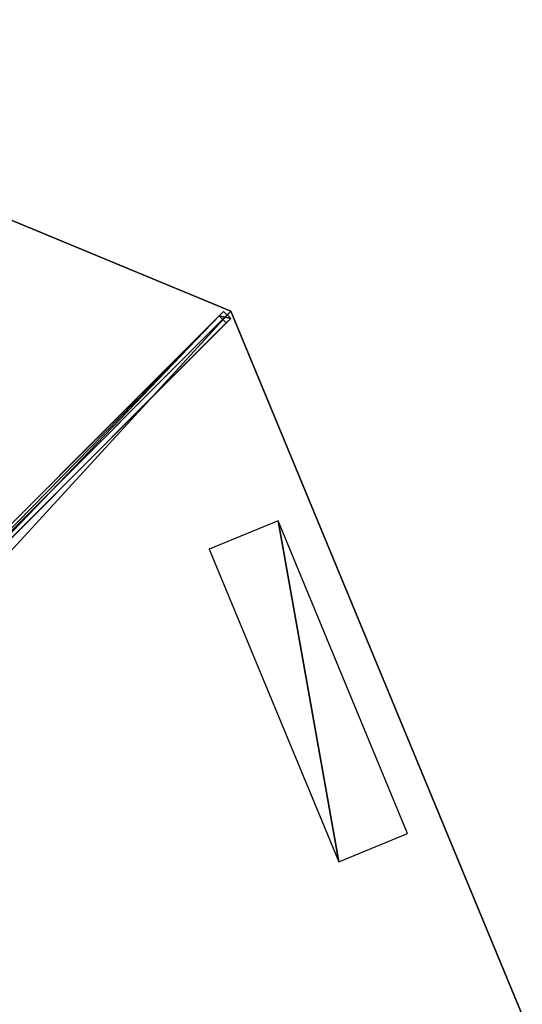
# Model space of a CAD drawing. Units: centimetres. Extents: x -250 to 250, y -250 to 250.
# Drawn here: x 124 to 250, y 3 to 250 of the extents above; entities that cross this region are included whole.
import ezdxf

# ---------------------------------------------------------------- set-up
doc = ezdxf.new("R2010")
doc.units = ezdxf.units.CM
doc.layers.get('0').update_dxf_attribs({"color": 144})

# ---------------------------------------------------------------- blocks, each defined once
blk = doc.blocks.new('Streben. May Parasols_ www.may-online.com')
for p, q in [((9.95, 11.72, 320), (174.93, 176.7, 242.03)), ((11.8, 11.8, 319.97), (176.78, 176.78, 242)), ((174.93, 176.7, 242.03), (173.81, 175.58, 237.29)), ((176.7, 174.93, 242.03), (174.93, 176.7, 242.03)), ((11.72, 9.95, 320), (176.7, 174.93, 242.03)), ((87.5, 89.27, 278.08), (173.81, 175.58, 237.29)), ((89.27, 87.5, 278.08), (175.58, 173.81, 237.29)), ((173.81, 175.58, 237.29), (175.58, 173.81, 237.29)), ((175.58, 173.81, 237.29), (176.7, 174.93, 242.03))]:
    blk.add_line(p, q)
mesh = blk.add_polyface()
corners = [(9.95, 11.72, 320), (87.5, 89.27, 278.08), (8.83, 10.6, 315.26), (174.93, 176.7, 242.03), (173.81, 175.58, 237.29)]
mesh.append_faces([[corners[k] for k in face] for face in [(0, 1, 2), (1, 3, 4)]], dxfattribs={"vtx0": -1})
mesh.append_faces([[corners[k] for k in face] for face in [(1, 0, 3)]], dxfattribs={"vtx0": -1, "vtx2": -1})
mesh = blk.add_polyface()
corners = [(11.72, 9.95, 320), (174.93, 176.7, 242.03), (9.95, 11.72, 320), (176.7, 174.93, 242.03)]
mesh.append_faces([[corners[k] for k in face] for face in [(0, 1, 2), (1, 0, 3)]], dxfattribs={"vtx0": -1})
mesh = blk.add_polyface()
corners = [(173.81, 175.58, 237.29), (176.7, 174.93, 242.03), (175.58, 173.81, 237.29), (174.93, 176.7, 242.03)]
mesh.append_faces([[corners[k] for k in face] for face in [(0, 1, 2), (1, 0, 3)]], dxfattribs={"vtx0": -1})
mesh = blk.add_polyface()
corners = [(89.27, 87.5, 278.08), (11.72, 9.95, 320), (10.6, 8.83, 315.26), (176.7, 174.93, 242.03), (175.58, 173.81, 237.29)]
mesh.append_faces([[corners[k] for k in face] for face in [(0, 1, 2), (3, 0, 4)]], dxfattribs={"vtx0": -1})
mesh.append_faces([[corners[k] for k in face] for face in [(1, 0, 3)]], dxfattribs={"vtx0": -1, "vtx1": -1})
mesh = blk.add_polyface()
corners = [(173.81, 175.58, 237.29), (89.27, 87.5, 278.08), (87.5, 89.27, 278.08), (175.58, 173.81, 237.29)]
mesh.append_faces([[corners[k] for k in face] for face in [(0, 1, 2), (1, 0, 3)]], dxfattribs={"vtx0": -1})
blk = doc.blocks.new('Membrane. May Parasols_ www.may-online.com')
for p, q in [((176.78, 176.78, 242), (0, 250, 242)), ((176.78, 176.77, 241.99), (0, 250, 241.99)), ((176.78, 176.78, 242), (10.25, 10.25, 320.7)), ((176.77, 176.78, 241.99), (10.25, 10.25, 320.69)), ((176.78, 176.77, 241.99), (10.25, 10.25, 320.69)), ((250, 0, 241.99), (176.77, 176.78, 241.99)), ((176.78, 176.78, 242), (176.77, 176.78, 241.99)), ((250, 0, 242), (176.78, 176.78, 242)), ((176.78, 176.78, 242), (176.78, 176.77, 241.99))]:
    blk.add_line(p, q)
mesh = blk.add_polyface()
corners = [(10.25, 10.25, 320.7), (0, 250, 242), (0, 14.5, 320.7), (176.78, 176.78, 242)]
mesh.append_faces([[corners[k] for k in face] for face in [(0, 1, 2), (1, 0, 3)]], dxfattribs={"vtx0": -1})
mesh = blk.add_polyface()
corners = [(0, 250, 241.99), (10.25, 10.25, 320.69), (0, 14.5, 320.69), (176.78, 176.77, 241.99)]
mesh.append_faces([[corners[k] for k in face] for face in [(0, 1, 2), (1, 0, 3)]], dxfattribs={"vtx0": -1})
mesh = blk.add_polyface()
corners = [(0, 250, 242), (176.78, 176.77, 241.99), (0, 250, 241.99), (176.78, 176.78, 242)]
mesh.append_faces([[corners[k] for k in face] for face in [(0, 1, 2), (1, 0, 3)]], dxfattribs={"vtx0": -1})
mesh = blk.add_polyface()
corners = [(14.5, 0, 320.7), (176.78, 176.78, 242), (10.25, 10.25, 320.7), (250, 0, 242)]
mesh.append_faces([[corners[k] for k in face] for face in [(0, 1, 2), (1, 0, 3)]], dxfattribs={"vtx0": -1})
mesh = blk.add_polyface()
corners = [(176.77, 176.78, 241.99), (14.5, 0, 320.69), (10.25, 10.25, 320.69), (250, 0, 241.99)]
mesh.append_faces([[corners[k] for k in face] for face in [(0, 1, 2), (1, 0, 3)]], dxfattribs={"vtx0": -1})
mesh = blk.add_polyface()
corners = [(10.25, 10.25, 320.69), (176.78, 176.78, 242), (176.77, 176.78, 241.99), (10.25, 10.25, 320.7)]
mesh.append_faces([[corners[k] for k in face] for face in [(0, 1, 2), (1, 0, 3)]], dxfattribs={"vtx0": -1})
mesh = blk.add_polyface()
corners = [(176.78, 176.77, 241.99), (10.25, 10.25, 320.7), (10.25, 10.25, 320.69), (176.78, 176.78, 242)]
mesh.append_faces([[corners[k] for k in face] for face in [(0, 1, 2), (1, 0, 3)]], dxfattribs={"vtx0": -1})
mesh = blk.add_polyface()
corners = [(176.77, 176.78, 241.99), (250, 0, 242), (250, 0, 241.99), (176.78, 176.78, 242)]
mesh.append_faces([[corners[k] for k in face] for face in [(0, 1, 2), (1, 0, 3)]], dxfattribs={"vtx0": -1})
blk = doc.blocks.new('Logo. May Parasols_ www.may-online.com')
for p, q in [((188.63, 124.13, 245.54), (171.32, 116.97, 252.32)), ((221.16, 45.6, 245.54), (188.63, 124.13, 245.54)), ((171.32, 116.97, 252.32), (203.85, 38.44, 252.32)), ((203.85, 38.44, 252.32), (221.16, 45.6, 245.54))]:
    blk.add_line(p, q)
at = {"color": 28}
mesh = blk.add_polyface(dxfattribs=at)
corners = [(203.85, 38.44, 252.32), (188.63, 124.13, 245.54), (171.32, 116.97, 252.32), (221.16, 45.6, 245.54)]
mesh.append_faces([[corners[k] for k in face] for face in [(0, 1, 2), (1, 0, 3)]], dxfattribs={"vtx0": -1, "color": 28})
blk = doc.blocks.new('ALBATROS_round_AG5000A')
at = {"color": 7}
for name in ['Streben. May Parasols_ www.may-online.com', 'Membrane. May Parasols_ www.may-online.com']:
    blk.add_blockref(name, (0, 0), dxfattribs=at)
blk.add_blockref('Logo. May Parasols_ www.may-online.com', (0, 0))

msp = doc.modelspace()

# ---------------------------------------------------------------- block references
msp.add_blockref('ALBATROS_round_AG5000A', (0, 0))

doc.saveas('drawing.dxf')
